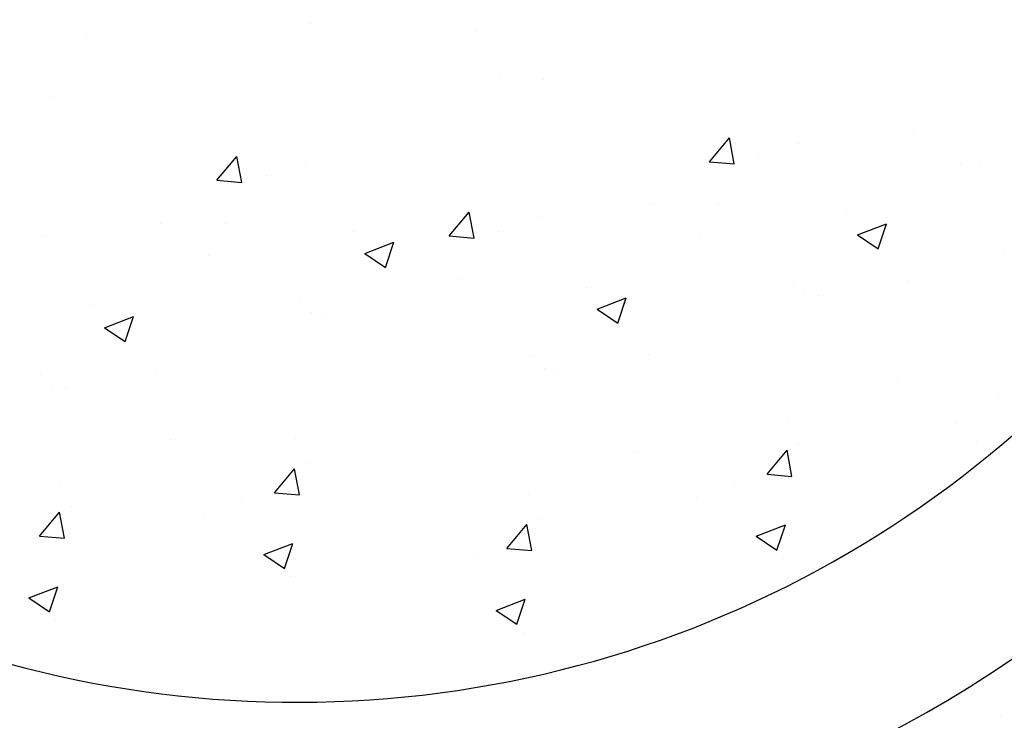
# Model space of a CAD drawing. Units: feet. Extents: x 0 to 227, y 0 to 311.
# Drawn here: x 2 to 3, y 7 to 7 of the extents above; entities that cross this region are included whole.
import ezdxf

# ---------------------------------------------------------------- set-up
doc = ezdxf.new("R2010")
doc.units = ezdxf.units.FT
doc.header["$MEASUREMENT"] = 0
doc.layers.add('PWC_DET_DETAIL', color=7, linetype='CONTINUOUS')
doc.layers.add('PWC_DET_HATCH', color=9, linetype='CONTINUOUS')

msp = doc.modelspace()

# ---------------------------------------------------------------- linework, layer by layer
at = {"layer": 'PWC_DET_DETAIL'}
for radius, start, end in [(0.75621, 194.21774, 339.3578), (0.84346, 197.72171, 343.19069), (0.65061, 218.44913, 334.75849)]:
    msp.add_arc((2.5474, 7.19852), radius, start, end, dxfattribs=at)
at = {"layer": 'PWC_DET_HATCH'}
for p, q in [((2.55574, 6.95233), (2.55574, 6.95233)), ((2.42222, 6.94379), (2.42222, 6.94379)), ((2.65374, 6.94782), (2.65374, 6.94782)), ((2.66845, 6.92147), (2.66845, 6.92147)), ((2.69411, 6.91915), (2.69411, 6.91915)), ((2.40076, 6.90808), (2.40076, 6.90808)), ((2.79305, 6.86998), (2.80498, 6.8842)), ((2.80784, 6.86869), (2.80498, 6.8842)), ((2.91462, 6.88868), (2.91462, 6.88868)), ((2.84608, 6.881), (2.84608, 6.881)), ((2.4997, 6.85892), (2.51163, 6.87314)), ((2.5145, 6.85762), (2.51164, 6.87314)), ((2.82234, 6.87263), (2.82234, 6.87263)), ((2.55273, 6.86994), (2.55273, 6.86994)), ((2.79305, 6.86998), (2.80784, 6.86869)), ((2.94284, 6.86917), (2.94284, 6.86917)), ((2.95446, 6.86704), (2.95446, 6.86704)), ((2.52899, 6.86156), (2.52899, 6.86156)), ((2.4997, 6.85892), (2.5145, 6.85763)), ((2.75965, 6.84444), (2.75965, 6.84444)), ((2.7985, 6.84439), (2.7985, 6.84439)), ((2.63807, 6.82574), (2.65001, 6.83996)), ((2.65287, 6.82444), (2.65001, 6.83995)), ((2.87453, 6.83938), (2.87453, 6.83938)), ((2.4663, 6.83337), (2.4663, 6.83337)), ((2.50515, 6.83333), (2.50515, 6.83333)), ((2.6911, 6.83675), (2.6911, 6.83675)), ((2.88115, 6.8264), (2.89848, 6.83305)), ((2.89347, 6.81809), (2.89848, 6.83305)), ((2.39775, 6.82569), (2.39775, 6.82569)), ((2.58118, 6.82832), (2.58118, 6.82832)), ((2.63807, 6.82574), (2.65287, 6.82444)), ((2.66737, 6.82838), (2.66737, 6.82838)), ((2.88115, 6.8264), (2.89347, 6.81809)), ((2.58781, 6.81534), (2.60514, 6.82199)), ((2.60012, 6.80703), (2.60514, 6.82198)), ((2.78786, 6.82492), (2.78786, 6.82492)), ((2.49452, 6.81386), (2.49452, 6.81386)), ((2.58781, 6.81534), (2.60012, 6.80703)), ((2.96808, 6.81446), (2.96808, 6.81446)), ((2.64352, 6.80015), (2.64352, 6.80015)), ((2.84307, 6.79861), (2.84307, 6.79861)), ((2.91147, 6.79922), (2.91147, 6.79922)), ((2.71955, 6.79513), (2.71955, 6.79513)), ((2.84951, 6.79107), (2.84951, 6.79107)), ((2.8578, 6.79005), (2.8578, 6.79005)), ((2.54972, 6.78755), (2.54972, 6.78755)), ((2.72618, 6.78215), (2.74351, 6.7888)), ((2.73849, 6.77384), (2.74351, 6.7888)), ((2.4262, 6.78407), (2.4262, 6.78407)), ((2.55616, 6.78), (2.55616, 6.78)), ((2.56446, 6.77899), (2.56446, 6.77899)), ((2.72618, 6.78215), (2.73849, 6.77385)), ((2.43283, 6.77109), (2.45016, 6.77774)), ((2.44514, 6.76278), (2.45016, 6.77774)), ((2.43283, 6.77109), (2.44514, 6.76278)), ((2.75649, 6.75498), (2.75649, 6.75498)), ((2.68809, 6.75436), (2.68809, 6.75436)), ((2.39474, 6.7433), (2.39474, 6.7433)), ((2.46315, 6.74391), (2.46315, 6.74391)), ((2.69454, 6.74682), (2.69454, 6.74682)), ((2.70283, 6.7458), (2.70283, 6.7458)), ((2.90522, 6.74124), (2.90522, 6.74124)), ((2.40119, 6.73576), (2.40119, 6.73576)), ((2.40948, 6.73474), (2.40948, 6.73474)), ((2.96507, 6.73206), (2.96507, 6.73206)), ((2.84006, 6.71622), (2.84006, 6.71622)), ((2.9401, 6.71395), (2.9401, 6.71395)), ((2.47198, 6.70439), (2.47198, 6.70439)), ((2.54671, 6.70516), (2.54671, 6.70516)), ((2.95233, 6.70344), (2.95233, 6.70344)), ((2.75025, 6.69699), (2.75025, 6.69699)), ((2.82739, 6.68382), (2.83932, 6.69804)), ((2.84218, 6.68252), (2.83932, 6.69803)), ((2.84636, 6.70161), (2.84636, 6.70161)), ((2.55301, 6.69054), (2.55301, 6.69054)), ((2.53404, 6.67275), (2.54598, 6.68697)), ((2.54884, 6.67146), (2.54598, 6.68697)), ((2.40682, 6.67937), (2.40682, 6.67937)), ((2.80799, 6.67866), (2.80799, 6.67866)), ((2.82739, 6.68382), (2.84218, 6.68252)), ((2.53404, 6.67275), (2.54884, 6.67146)), ((2.51464, 6.6676), (2.51464, 6.6676)), ((2.68508, 6.67197), (2.68508, 6.67197)), ((2.78512, 6.6697), (2.78512, 6.6697)), ((2.39415, 6.64697), (2.40608, 6.66119)), ((2.40894, 6.64567), (2.40608, 6.66119)), ((2.41312, 6.66476), (2.41312, 6.66476)), ((2.49177, 6.65864), (2.49177, 6.65864)), ((2.69138, 6.65736), (2.69138, 6.65736)), ((2.67242, 6.63957), (2.68435, 6.65379)), ((2.68721, 6.63827), (2.68435, 6.65379)), ((2.82093, 6.64692), (2.83826, 6.65357)), ((2.83325, 6.63862), (2.83826, 6.65357)), ((2.39415, 6.64697), (2.40894, 6.64568)), ((2.82093, 6.64692), (2.83325, 6.63862)), ((2.52759, 6.63586), (2.54492, 6.64251)), ((2.5399, 6.62755), (2.54492, 6.64251)), ((2.67242, 6.63957), (2.68721, 6.63827)), ((2.52759, 6.63586), (2.5399, 6.62756)), ((2.65301, 6.63441), (2.65301, 6.63441)), ((2.83705, 6.63383), (2.83705, 6.63383)), ((2.5437, 6.62277), (2.5437, 6.62277)), ((2.38769, 6.61008), (2.40502, 6.61673)), ((2.40001, 6.60177), (2.40502, 6.61673)), ((2.38769, 6.61008), (2.40001, 6.60177)), ((2.66596, 6.60267), (2.68329, 6.60933)), ((2.67827, 6.59437), (2.68329, 6.60932)), ((2.66596, 6.60267), (2.67827, 6.59437)), ((2.40381, 6.59698), (2.40381, 6.59698)), ((2.68207, 6.58958), (2.68207, 6.58958)), ((2.96619, 6.53929), (2.96619, 6.53929))]:
    msp.add_line(p, q, dxfattribs=at)

doc.saveas('drawing.dxf')
